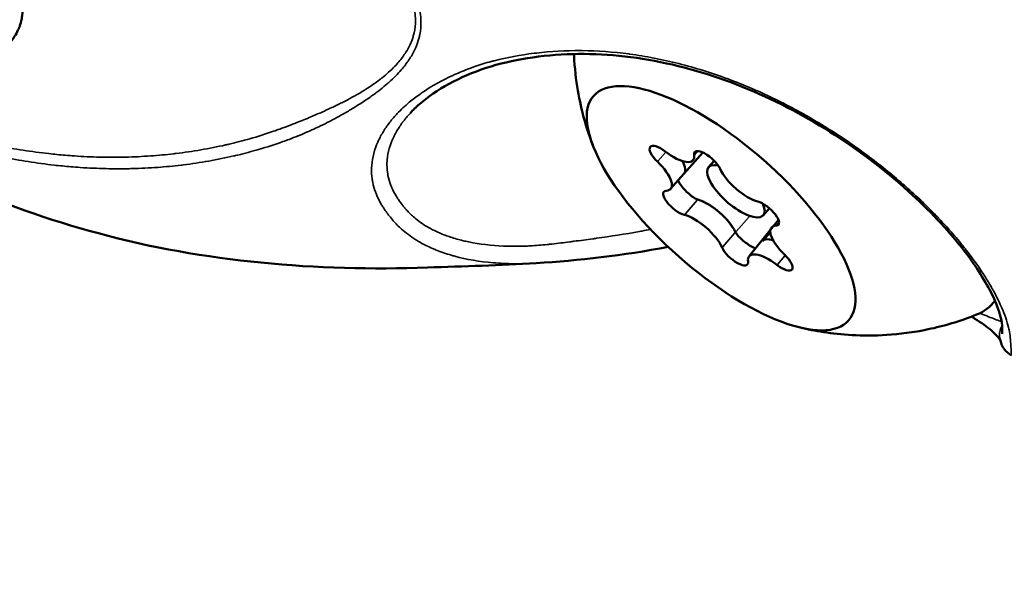
# Model space of a CAD drawing. Units: millimetres. Extents: x -39 to 14574, y 4 to 13917.
# Drawn here: x 5653 to 5693, y 4257 to 4280 of the extents above; entities that cross this region are included whole.
import ezdxf

# ---------------------------------------------------------------- set-up
doc = ezdxf.new("R2010")
doc.units = ezdxf.units.MM
doc.layers.add('MD_Visible', color=7, linetype='Continuous', lineweight=50)
doc.layers.add('MD_Visible Narrow', color=7, linetype='Continuous', lineweight=35)
doc.styles.get("Standard").update_dxf_attribs({"font": 'Square-721-BT.ttf'})
doc.dimstyles.new('asd', dxfattribs={"dimtxt": 300, "dimasz": 100, "dimexe": 1.25, "dimexo": 0.625, "dimgap": 80, "dimtad": 1, "dimdec": 0, "dimlfac": 0.1, "dimrnd": 5, "dimtxsty": 'Standard', "dimcen": 0, "dimse1": 1, "dimse2": 1, "dimclre": 6, "dimadec": 0, "dimazin": 0, "dimtfac": 1, "dimtdec": 0, "dimtix": 1, "dimtmove": 2, "dimatfit": 3, "dimfxl": 1, "dimarcsym": 0})

# ---------------------------------------------------------------- blocks, each defined once
blk = doc.blocks.new('*D14')
at = {"color": 0, "lineweight": -2, "transparency": 16777216}
blk.add_line((14474.101, 13486.674), (670.271, 13486.674), dxfattribs=at)
at = {"color": 0, "transparency": 16777216}
for points in [[(670.271, 13503.341), (670.271, 13470.007), (570.271, 13486.674)], [(14474.101, 13503.341), (14474.101, 13470.007), (14574.101, 13486.674)]]:
    blk.add_solid(points, dxfattribs=at)
at = {"layer": 'Defpoints', "color": 0, "transparency": 16777216}
for p in [(570.271, 13486.674), (14574.101, 7353.325), (570.271, 2518.203)]:
    blk.add_point(p, dxfattribs=at)
at = {"color": 0, "transparency": 16777216, "insert": (7572.186, 13720.502), "char_height": 300, "attachment_point": 5}
blk.add_mtext('1390', dxfattribs=at)
blk = doc.blocks.new('*D15')
at = {"color": 0, "lineweight": -2, "transparency": 16777216}
blk.add_line((391.162, 13206.435), (391.162, 103.749), dxfattribs=at)
at = {"color": 0, "transparency": 16777216}
for points in [[(374.495, 13206.435), (407.828, 13206.435), (391.162, 13306.435)], [(374.495, 103.749), (407.828, 103.749), (391.162, 3.749)]]:
    blk.add_solid(points, dxfattribs=at)
at = {"layer": 'Defpoints', "color": 0, "transparency": 16777216}
for p in [(8620.992, 13306.435), (391.162, 3.749), (2874.998, 3.749)]:
    blk.add_point(p, dxfattribs=at)
at = {"color": 0, "transparency": 16777216, "insert": (157.535, 6655.092), "char_height": 300, "attachment_point": 5, "rotation": 90}
blk.add_mtext('1330', dxfattribs=at)

msp = doc.modelspace()

# ---------------------------------------------------------------- linework, layer by layer
msp.add_lwpolyline([(8823.091, 1403.647, 2.645058), (2742.914, 6411.14, -0.334689), (1897.809, 4815.24, 0.291062), (570.271, 2727.929), (570.271, 2308.477, 0.597367), (4144.07, 384.62, -0.14001), (4929.972, 631.969), (6724.458, 679.907, 0.126486), (8033.981, 1147.229, -0.141038)], format="xyb", close=True)
at = {"layer": 'MD_Visible'}
for p, q in [((5679.488, 4272.96), (5680.813, 4274.467)), ((5681.054, 4273.852), (5681.289, 4274.12)), ((5683.307, 4271.871), (5683.564, 4272.163)), ((5682.728, 4270.189), (5683.932, 4271.694)), ((5683.278, 4270.815), (5683.599, 4271.18))]:
    msp.add_line(p, q, dxfattribs=at)
at = {"layer": 'MD_Visible', "extrusion": (0, 0, -1)}
msp.add_ellipse((5681.569, 4272.167), major_axis=(-5.256, 4.623), ratio=0.378267, dxfattribs=at)
for centre, major_axis, start_param, end_param in [((5679.176, 4274.235), (-0.526, 0.462), 4.823484, 7.697716), ((5681.01, 4274.02), (-0.526, 0.462), 5.870681, 8.744913), ((5679.064, 4274.443), (-0.975, 0.857), 2.346073, 3.141593), ((5679.735, 4272.382), (-0.526, 0.462), 3.776286, 6.650518), ((5681.197, 4271.608), (-0.975, 0.857), 0.8118, 2.284621), ((5683.404, 4271.951), (-0.526, 0.462), 0.634693, 3.508925), ((5684.253, 4269.957), (-0.975, 0.857), 0, 0.693815), ((5682.128, 4270.313), (-0.526, 0.462), 2.729089, 5.603321), ((5683.962, 4270.098), (-0.526, 0.462), 1.681891, 4.556123), ((5684.503, 4275.503), (-8.26, 7.264), 3.106021, 3.3308)]:
    msp.add_ellipse(centre, major_axis=major_axis, ratio=0.378267, start_param=start_param, end_param=end_param, dxfattribs=at)
at = {"layer": 'MD_Visible'}
for centre, major_axis, start_param, end_param in [((5679.435, 4275.002), (0.975, -0.857), 4.868655, 6.695689), ((5678.513, 4273.818), (0.975, -0.857), 5.915853, 7.742887), ((5679.064, 4274.443), (0.975, -0.857), 0, 0.79552), ((5682.18, 4272.862), (1.126, -0.991), 2.552434, 6.956801), ((5682.491, 4273.351), (0.975, -0.857), 3.821457, 5.648492), ((5681.197, 4271.608), (0.975, -0.857), 0.944484, 2.24228), ((5680.647, 4270.983), (0.975, -0.857), 0.679865, 2.506899), ((5684.625, 4270.516), (0.975, -0.857), 2.77426, 4.601294), ((5684.253, 4269.957), (0.975, -0.857), 2.447777, 3.141593), ((5683.703, 4269.332), (0.975, -0.857), 1.727062, 3.554097)]:
    msp.add_ellipse(centre, major_axis=major_axis, ratio=0.378267, start_param=start_param, end_param=end_param, dxfattribs=at)
for points, knots in [([(5673.943, 4269.903), (5672.463, 4269.813), (5670.966, 4269.776), (5664.927, 4269.557), (5660.241, 4269.956), (5653.858, 4271.686), (5651.857, 4272.387), (5647.835, 4274.138), (5645.791, 4275.229), (5642.758, 4277.26), (5641.695, 4278.059), (5640.126, 4279.329), (5639.567, 4279.802), (5638.693, 4280.56), (5638.286, 4280.919), (5637.779, 4281.383), (5637.677, 4281.477), (5637.576, 4281.571)], [0, 0, 0, 0, 0.460152, 0.460152, 1.852738, 1.852738, 2.509108, 2.509108, 3.218891, 3.218891, 3.611209, 3.611209, 3.829821, 3.829821, 4.00945, 4.00945, 4.054245, 4.054245, 4.054245, 4.054245]), ([(5652.66, 4281.084), (5652.711, 4280.913), (5652.746, 4280.741), (5652.763, 4280.571), (5652.778, 4280.413), (5652.777, 4280.257), (5652.759, 4280.104), (5652.758, 4280.098), (5652.757, 4280.092), (5652.756, 4280.087), (5652.747, 4280.015), (5652.735, 4279.945), (5652.718, 4279.876), (5652.715, 4279.864), (5652.713, 4279.852), (5652.71, 4279.841), (5652.697, 4279.793), (5652.683, 4279.745), (5652.667, 4279.698), (5652.661, 4279.68), (5652.654, 4279.661), (5652.648, 4279.643), (5652.644, 4279.633), (5652.64, 4279.624), (5652.637, 4279.615), (5652.635, 4279.611), (5652.634, 4279.607), (5652.633, 4279.604), (5652.627, 4279.59), (5652.622, 4279.577), (5652.616, 4279.564), (5652.58, 4279.479), (5652.536, 4279.391), (5652.482, 4279.301), (5652.479, 4279.296), (5652.476, 4279.292), (5652.474, 4279.287), (5652.465, 4279.273), (5652.456, 4279.259), (5652.447, 4279.245), (5652.373, 4279.13), (5652.28, 4279.013), (5652.167, 4278.896), (5652.126, 4278.854), (5652.082, 4278.811), (5652.035, 4278.77), (5652.031, 4278.766), (5652.026, 4278.762), (5652.022, 4278.758), (5651.977, 4278.718), (5651.93, 4278.679), (5651.88, 4278.64), (5651.86, 4278.625), (5651.841, 4278.61), (5651.82, 4278.595), (5651.797, 4278.578), (5651.773, 4278.561), (5651.748, 4278.544), (5651.641, 4278.47), (5651.53, 4278.403), (5651.416, 4278.342), (5651.269, 4278.263), (5651.118, 4278.194), (5650.965, 4278.134), (5650.89, 4278.104), (5650.814, 4278.077), (5650.738, 4278.051), (5650.65, 4278.021), (5650.562, 4277.994), (5650.474, 4277.969), (5650.465, 4277.967), (5650.456, 4277.964), (5650.448, 4277.962), (5650.36, 4277.937), (5650.272, 4277.915), (5650.184, 4277.895), (5650.17, 4277.892), (5650.157, 4277.889), (5650.143, 4277.886), (5650.078, 4277.871), (5650.014, 4277.858), (5649.95, 4277.846), (5649.763, 4277.81), (5649.579, 4277.783), (5649.401, 4277.763), (5649.386, 4277.762), (5649.371, 4277.76), (5649.356, 4277.758), (5649.259, 4277.748), (5649.163, 4277.739), (5649.069, 4277.732), (5649.041, 4277.73), (5649.014, 4277.729), (5648.987, 4277.727), (5648.933, 4277.724), (5648.881, 4277.721), (5648.829, 4277.718), (5648.822, 4277.718), (5648.816, 4277.718), (5648.809, 4277.718), (5648.791, 4277.717), (5648.773, 4277.716), (5648.755, 4277.715), (5648.744, 4277.715), (5648.733, 4277.715), (5648.722, 4277.714), (5648.708, 4277.714), (5648.694, 4277.713), (5648.68, 4277.713), (5648.672, 4277.713), (5648.665, 4277.712), (5648.658, 4277.712), (5648.653, 4277.712), (5648.648, 4277.712), (5648.642, 4277.712), (5648.635, 4277.712), (5648.634, 4277.712), (5648.631, 4277.712), (5648.557, 4277.71), (5648.437, 4277.707), (5648.268, 4277.71), (5648.259, 4277.71), (5648.249, 4277.71), (5648.239, 4277.71), (5648.091, 4277.712), (5647.908, 4277.718), (5647.688, 4277.733), (5647.67, 4277.734), (5647.652, 4277.735), (5647.634, 4277.736), (5647.452, 4277.749), (5647.246, 4277.768), (5647.016, 4277.797), (5646.918, 4277.809), (5646.815, 4277.822), (5646.708, 4277.838), (5646.605, 4277.853), (5646.499, 4277.87), (5646.388, 4277.889), (5646.294, 4277.905), (5646.198, 4277.922), (5646.098, 4277.941)], [0, 0, 0, 0, 0.0210018, 0.0210018, 0.0210018, 0.0405377, 0.0405377, 0.0405377, 0.0412689, 0.0412689, 0.0412689, 0.0503791, 0.0503791, 0.0503791, 0.0518937, 0.0518937, 0.0518937, 0.0582338, 0.0582338, 0.0582338, 0.0607238, 0.0607238, 0.0607238, 0.0620117, 0.0620117, 0.0620117, 0.0624659, 0.0624659, 0.0624659, 0.0650201, 0.0650201, 0.0650201, 0.0809142, 0.0809142, 0.0809142, 0.0817044, 0.0817044, 0.0817044, 0.0841627, 0.0841627, 0.0841627, 0.1042941, 0.1042941, 0.1042941, 0.1116054, 0.1116054, 0.1116054, 0.1123046, 0.1123046, 0.1123046, 0.1192159, 0.1192159, 0.1192159, 0.1218976, 0.1218976, 0.1218976, 0.125, 0.125, 0.125, 0.1385352, 0.1385352, 0.1385352, 0.1560939, 0.1560939, 0.1560939, 0.1647382, 0.1647382, 0.1647382, 0.1748222, 0.1748222, 0.1748222, 0.1758083, 0.1758083, 0.1758083, 0.1859054, 0.1859054, 0.1859054, 0.1875, 0.1875, 0.1875, 0.1949737, 0.1949737, 0.1949737, 0.2169376, 0.2169376, 0.2169376, 0.21875, 0.21875, 0.21875, 0.2308413, 0.2308413, 0.2308413, 0.234375, 0.234375, 0.234375, 0.2413189, 0.2413189, 0.2413189, 0.2421875, 0.2421875, 0.2421875, 0.2446425, 0.2446425, 0.2446425, 0.2460937, 0.2460937, 0.2460937, 0.2480469, 0.2480469, 0.2480469, 0.2490234, 0.2490234, 0.2490234, 0.2497559, 0.2497559, 0.2497559, 0.2507359, 0.2507359, 0.2507359, 0.2794661, 0.2794661, 0.2794661, 0.2811174, 0.2811174, 0.2811174, 0.3054598, 0.3054598, 0.3054598, 0.3074517, 0.3074517, 0.3074517, 0.3270371, 0.3270371, 0.3270371, 0.3353752, 0.3353752, 0.3353752, 0.3433499, 0.3433499, 0.3433499, 0.3500625, 0.3500625, 0.3500625, 0.3500625]), ([(5693.15, 4266.995), (5693.15, 4266.995), (5693.15, 4266.995), (5693.151, 4267.008), (5693.155, 4267.05), (5693.16, 4267.231), (5693.153, 4267.402), (5693.063, 4267.837), (5692.957, 4268.143), (5692.551, 4269.01), (5692.184, 4269.62), (5691.151, 4270.997), (5690.44, 4271.792), (5688.758, 4273.372), (5687.761, 4274.175), (5685.588, 4275.643), (5684.382, 4276.324), (5681.901, 4277.425), (5680.595, 4277.857), (5678.006, 4278.424), (5676.691, 4278.551), (5674.168, 4278.485), (5672.944, 4278.291), (5670.789, 4277.589), (5669.82, 4277.053), (5668.996, 4276.333), (5668.866, 4276.205), (5668.748, 4276.076)], [0.110014, 0.110014, 0.110014, 0.110014, 0.121681, 0.121681, 0.214099, 0.214099, 0.414674, 0.414674, 0.653112, 0.653112, 0.999608, 0.999608, 1.391062, 1.391062, 1.791484, 1.791484, 2.197594, 2.197594, 2.606755, 2.606755, 3.028924, 3.028924, 3.474647, 3.474647, 3.936008, 3.936008, 4.032012, 4.032012, 4.032012, 4.032012]), ([(5676.276, 4274.772), (5676.168, 4275.056), (5676.062, 4275.366), (5675.863, 4276.056), (5675.77, 4276.436), (5675.614, 4277.284), (5675.55, 4277.752), (5675.512, 4278.354), (5675.507, 4278.437), (5675.504, 4278.52)], [3.5910107, 3.5910107, 3.5910107, 3.5910107, 3.6772423, 3.6772423, 3.7634739, 3.7634739, 3.8497056, 3.8497056, 3.8630901, 3.8630901, 3.8630901, 3.8630901]), ([(5680.61, 4272.524), (5680.604, 4272.526), (5680.598, 4272.528), (5680.535, 4272.551), (5680.471, 4272.586), (5680.337, 4272.679), (5680.267, 4272.736), (5680.131, 4272.862), (5680.067, 4272.929), (5679.951, 4273.064), (5679.901, 4273.13), (5679.833, 4273.233), (5679.811, 4273.272), (5679.794, 4273.308)], [0.1197817, 0.1197817, 0.1197817, 0.1197817, 0.1226336, 0.1226336, 0.1502289, 0.1502289, 0.1784121, 0.1784121, 0.2061516, 0.2061516, 0.233544, 0.233544, 0.2520538, 0.2520538, 0.2520538, 0.2520538]), ([(5680.845, 4272.431), (5680.815, 4272.444), (5680.787, 4272.456), (5680.759, 4272.468), (5680.706, 4272.49), (5680.656, 4272.509), (5680.61, 4272.524)], [0.31487244, 0.31487244, 0.31487244, 0.31487244, 0.32662727, 0.32662727, 0.32662727, 0.34931098, 0.34931098, 0.34931098, 0.34931098]), ([(5682.165, 4271.18), (5682.164, 4271.182), (5682.163, 4271.184), (5682.126, 4271.252), (5682.083, 4271.326), (5682.031, 4271.405)], [-0.11898975, -0.11898975, -0.11898975, -0.11898975, -0.11802131, -0.11802131, -0.08450734, -0.08450734, -0.08450734, -0.08450734]), ([(5683.004, 4270.504), (5682.988, 4270.51), (5682.971, 4270.517), (5682.89, 4270.552), (5682.819, 4270.59), (5682.673, 4270.68), (5682.6, 4270.731), (5682.459, 4270.841), (5682.393, 4270.9), (5682.276, 4271.019), (5682.227, 4271.078), (5682.181, 4271.15), (5682.173, 4271.165), (5682.165, 4271.18)], [0.1986105, 0.1986105, 0.1986105, 0.1986105, 0.2061516, 0.2061516, 0.233544, 0.233544, 0.2604122, 0.2604122, 0.2873317, 0.2873317, 0.3146326, 0.3146326, 0.3221028, 0.3221028, 0.3221028, 0.3221028]), ([(5692.099, 4267.781), (5691.4, 4267.501), (5690.731, 4267.309), (5689.491, 4267.048), (5688.92, 4266.978), (5687.877, 4266.911), (5687.405, 4266.914), (5686.544, 4266.961), (5686.156, 4267.005), (5685.446, 4267.114), (5685.125, 4267.179), (5684.829, 4267.249)], [1.2589903, 1.2589903, 1.2589903, 1.2589903, 1.3452219, 1.3452219, 1.4314536, 1.4314536, 1.5176852, 1.5176852, 1.6039168, 1.6039168, 1.6901485, 1.6901485, 1.6901485, 1.6901485]), ([(5693.076, 4266.736), (5693.061, 4266.76), (5693.029, 4266.803), (5692.965, 4266.876), (5692.944, 4266.899), (5692.913, 4266.932), (5692.904, 4266.941), (5692.88, 4266.965), (5692.866, 4266.979), (5692.805, 4267.039), (5692.753, 4267.086), (5692.521, 4267.284), (5692.293, 4267.451), (5691.985, 4267.643), (5691.938, 4267.671), (5691.891, 4267.7)], [0.0829706, 0.0829706, 0.0829706, 0.0829706, 0.1477569, 0.1477569, 0.1743284, 0.1743284, 0.1842881, 0.1842881, 0.1992286, 0.1992286, 0.2440951, 0.2440951, 0.3795779, 0.3795779, 0.4028974, 0.4028974, 0.4028974, 0.4028974]), ([(5693.541, 4266.115), (5693.465, 4266.15), (5693.397, 4266.197), (5693.292, 4266.293), (5693.252, 4266.342), (5693.195, 4266.426), (5693.175, 4266.463), (5693.139, 4266.539), (5693.125, 4266.574), (5693.09, 4266.676), (5693.077, 4266.732), (5693.063, 4266.792)], [0.0000073, 0.0000073, 0.0000073, 0.0000073, 0.0279042, 0.0279042, 0.054304, 0.054304, 0.0803629, 0.0803629, 0.1177334, 0.1177334, 0.1996569, 0.1996569, 0.1996569, 0.1996569])]:
    msp.add_open_spline(points, degree=3, knots=knots, dxfattribs=at)
for points in [[(5680.61, 4272.523), (5680.656, 4272.508), (5680.707, 4272.489), (5680.762, 4272.466)], [(5682.081, 4271.326), (5682.113, 4271.274), (5682.14, 4271.225), (5682.164, 4271.179)], [(5679.387, 4270.572), (5677.528, 4270.219), (5675.695, 4270.009), (5673.944, 4269.903)], [(5692.857, 4268.352), (5692.827, 4268.313), (5692.796, 4268.276), (5692.763, 4268.239)]]:
    msp.add_open_spline(points, degree=3, dxfattribs=at)
at = {"layer": 'MD_Visible Narrow'}
for p, q in [((5678.961, 4274.109), (5679.274, 4274.465)), ((5680.466, 4274.372), (5680.592, 4274.515)), ((5680.082, 4271.923), (5680.582, 4272.492)), ((5682.194, 4271.213), (5682.721, 4271.813)), ((5683.838, 4271.456), (5683.951, 4271.584)), ((5681.637, 4270.579), (5682.137, 4271.148)), ((5683.889, 4269.849), (5684.2, 4270.203))]:
    msp.add_line(p, q, dxfattribs=at)
at = {"layer": 'MD_Visible Narrow', "extrusion": (0, 0, -1)}
for centre, major_axis, ratio, start_param, end_param in [((5693.795, 4266.959), (-0.731, -0.166), 0.984914, 0.037004, 0.718601), ((5687.624, 4278.92), (-1.399, -11.918), 0.811925, 0.004612, 0.087637), ((5693.795, 4266.959), (-0.731, -0.166), 0.984914, 6.282252, 6.282323)]:
    msp.add_ellipse(centre, major_axis=major_axis, ratio=ratio, start_param=start_param, end_param=end_param, dxfattribs=at)
at = {"layer": 'MD_Visible Narrow'}
for points, knots in [([(5637.085, 4282.27), (5637.087, 4282.268), (5637.089, 4282.266), (5637.136, 4282.222), (5637.181, 4282.179), (5637.463, 4281.918), (5637.702, 4281.704), (5638.166, 4281.303), (5638.392, 4281.115), (5638.691, 4280.871), (5638.764, 4280.813), (5639.139, 4280.514), (5639.444, 4280.28), (5639.862, 4279.972), (5639.972, 4279.892), (5640.28, 4279.671), (5640.478, 4279.533), (5640.987, 4279.188), (5641.299, 4278.985), (5641.932, 4278.59), (5642.253, 4278.398), (5642.899, 4278.027), (5643.224, 4277.849), (5643.576, 4277.663), (5643.601, 4277.649), (5643.93, 4277.477), (5644.235, 4277.324), (5644.874, 4277.014), (5645.209, 4276.859), (5645.602, 4276.685), (5645.658, 4276.661), (5645.996, 4276.514), (5646.277, 4276.396), (5646.807, 4276.184), (5647.054, 4276.088), (5647.397, 4275.961), (5647.491, 4275.927), (5647.678, 4275.86), (5647.771, 4275.827), (5648.114, 4275.707), (5648.365, 4275.623), (5648.962, 4275.433), (5649.308, 4275.33), (5649.79, 4275.196), (5649.924, 4275.16), (5650.273, 4275.069), (5650.486, 4275.016), (5651.05, 4274.882), (5651.399, 4274.807), (5651.928, 4274.703), (5652.107, 4274.67), (5652.457, 4274.609), (5652.63, 4274.581), (5653.153, 4274.501), (5653.504, 4274.454), (5654.08, 4274.39), (5654.304, 4274.368), (5654.658, 4274.339), (5654.787, 4274.329), (5655.264, 4274.296), (5655.612, 4274.281), (5656.113, 4274.269), (5656.266, 4274.267), (5656.537, 4274.266), (5656.655, 4274.267), (5656.854, 4274.269), (5656.933, 4274.27), (5657.362, 4274.28), (5657.711, 4274.297), (5658.375, 4274.344), (5658.691, 4274.373), (5659.036, 4274.413), (5659.066, 4274.416), (5659.442, 4274.462), (5659.785, 4274.512), (5660.467, 4274.629), (5660.805, 4274.696), (5661.164, 4274.777), (5661.187, 4274.783), (5661.238, 4274.794), (5661.267, 4274.801), (5661.58, 4274.875), (5661.861, 4274.948), (5662.471, 4275.121), (5662.797, 4275.224), (5663.204, 4275.366), (5663.289, 4275.396), (5663.614, 4275.513), (5663.85, 4275.602), (5664.277, 4275.772), (5664.469, 4275.85), (5664.784, 4275.982), (5664.909, 4276.036), (5665.197, 4276.162), (5665.36, 4276.237), (5665.662, 4276.378), (5665.802, 4276.446), (5666.23, 4276.66), (5666.508, 4276.812), (5666.818, 4277), (5666.865, 4277.029), (5667.119, 4277.189), (5667.317, 4277.325), (5667.532, 4277.49), (5667.562, 4277.513), (5667.78, 4277.686), (5667.954, 4277.842), (5668.173, 4278.069), (5668.232, 4278.134), (5668.395, 4278.328), (5668.492, 4278.459), (5668.705, 4278.798), (5668.805, 4279.01), (5668.887, 4279.285), (5668.901, 4279.337), (5668.952, 4279.561), (5668.972, 4279.738), (5668.968, 4280.146), (5668.932, 4280.38), (5668.863, 4280.614)], [1.228052, 1.228052, 1.228052, 1.228052, 1.228756, 1.228756, 1.244211, 1.244211, 1.324668, 1.324668, 1.399255, 1.399255, 1.423039, 1.423039, 1.521933, 1.521933, 1.557114, 1.557114, 1.619773, 1.619773, 1.716592, 1.716592, 1.814658, 1.814658, 1.912721, 1.912721, 1.920355, 1.920355, 2.01127, 2.01127, 2.110216, 2.110216, 2.126909, 2.126909, 2.20942, 2.20942, 2.281341, 2.281341, 2.308559, 2.308559, 2.335455, 2.335455, 2.407633, 2.407633, 2.506754, 2.506754, 2.545158, 2.545158, 2.606005, 2.606005, 2.70538, 2.70538, 2.756102, 2.756102, 2.804856, 2.804856, 2.904243, 2.904243, 2.967819, 2.967819, 3.004332, 3.004332, 3.102649, 3.102649, 3.145738, 3.145738, 3.179103, 3.179103, 3.201668, 3.201668, 3.300203, 3.300203, 3.39007, 3.39007, 3.398768, 3.398768, 3.497469, 3.497469, 3.596382, 3.596382, 3.603152, 3.603152, 3.61158, 3.61158, 3.695557, 3.695557, 3.794948, 3.794948, 3.82133, 3.82133, 3.896274, 3.896274, 3.958875, 3.958875, 4.000651, 4.000651, 4.056964, 4.056964, 4.10708, 4.10708, 4.213636, 4.213636, 4.232979, 4.232979, 4.319518, 4.319518, 4.333818, 4.333818, 4.423986, 4.423986, 4.459314, 4.459314, 4.527321, 4.527321, 4.630371, 4.630371, 4.654478, 4.654478, 4.732262, 4.732262, 4.830656, 4.830656, 4.830656, 4.830656]), ([(5669.084, 4280.588), (5669.155, 4280.346), (5669.193, 4280.105), (5669.202, 4279.683), (5669.185, 4279.5), (5669.138, 4279.267), (5669.125, 4279.212), (5669.048, 4278.927), (5668.954, 4278.706), (5668.752, 4278.349), (5668.659, 4278.211), (5668.503, 4278.006), (5668.446, 4277.937), (5668.237, 4277.696), (5668.069, 4277.528), (5667.861, 4277.341), (5667.832, 4277.315), (5667.626, 4277.136), (5667.437, 4276.988), (5667.193, 4276.81), (5667.148, 4276.778), (5666.851, 4276.569), (5666.584, 4276.397), (5666.172, 4276.152), (5666.038, 4276.074), (5665.747, 4275.911), (5665.589, 4275.826), (5665.306, 4275.68), (5665.184, 4275.619), (5664.872, 4275.468), (5664.681, 4275.381), (5664.251, 4275.194), (5664.012, 4275.097), (5663.68, 4274.972), (5663.593, 4274.941), (5663.177, 4274.793), (5662.844, 4274.686), (5662.222, 4274.505), (5661.935, 4274.429), (5661.616, 4274.352), (5661.587, 4274.345), (5661.535, 4274.333), (5661.511, 4274.327), (5661.146, 4274.242), (5660.801, 4274.172), (5660.106, 4274.049), (5659.757, 4273.996), (5659.375, 4273.949), (5659.344, 4273.945), (5658.993, 4273.904), (5658.671, 4273.873), (5657.996, 4273.824), (5657.642, 4273.807), (5657.206, 4273.796), (5657.124, 4273.795), (5656.923, 4273.792), (5656.803, 4273.791), (5656.528, 4273.792), (5656.372, 4273.794), (5655.863, 4273.806), (5655.509, 4273.822), (5655.025, 4273.854), (5654.894, 4273.864), (5654.535, 4273.894), (5654.307, 4273.917), (5653.723, 4273.982), (5653.367, 4274.03), (5652.836, 4274.112), (5652.662, 4274.141), (5652.306, 4274.203), (5652.125, 4274.237), (5651.589, 4274.343), (5651.234, 4274.42), (5650.663, 4274.557), (5650.447, 4274.611), (5650.094, 4274.705), (5649.958, 4274.742), (5649.47, 4274.879), (5649.119, 4274.985), (5648.515, 4275.179), (5648.261, 4275.265), (5647.914, 4275.387), (5647.819, 4275.421), (5647.63, 4275.49), (5647.535, 4275.525), (5647.189, 4275.655), (5646.938, 4275.753), (5646.403, 4275.97), (5646.118, 4276.091), (5645.777, 4276.241), (5645.719, 4276.267), (5645.322, 4276.445), (5644.983, 4276.604), (5644.337, 4276.923), (5644.029, 4277.081), (5643.697, 4277.259), (5643.671, 4277.272), (5643.315, 4277.464), (5642.987, 4277.649), (5642.337, 4278.03), (5642.015, 4278.227), (5641.694, 4278.431), (5641.692, 4278.432), (5641.374, 4278.635), (5641.06, 4278.844), (5640.549, 4279.197), (5640.349, 4279.338), (5640.04, 4279.561), (5639.93, 4279.642), (5639.509, 4279.954), (5639.2, 4280.19), (5638.821, 4280.495), (5638.748, 4280.554), (5638.446, 4280.802), (5638.218, 4280.995), (5637.852, 4281.318), (5637.714, 4281.443), (5637.576, 4281.571)], [-4.830656, -4.830656, -4.830656, -4.830656, -4.732262, -4.732262, -4.654478, -4.654478, -4.630371, -4.630371, -4.527321, -4.527321, -4.459314, -4.459314, -4.423986, -4.423986, -4.333818, -4.333818, -4.319518, -4.319518, -4.232979, -4.232979, -4.213636, -4.213636, -4.10708, -4.10708, -4.056964, -4.056964, -4.000651, -4.000651, -3.958875, -3.958875, -3.896274, -3.896274, -3.82133, -3.82133, -3.794948, -3.794948, -3.695557, -3.695557, -3.61158, -3.61158, -3.603152, -3.603152, -3.596382, -3.596382, -3.497469, -3.497469, -3.398768, -3.398768, -3.39007, -3.39007, -3.300203, -3.300203, -3.201668, -3.201668, -3.179103, -3.179103, -3.145738, -3.145738, -3.102649, -3.102649, -3.004332, -3.004332, -2.967819, -2.967819, -2.904243, -2.904243, -2.804856, -2.804856, -2.756102, -2.756102, -2.70538, -2.70538, -2.606005, -2.606005, -2.545158, -2.545158, -2.506754, -2.506754, -2.407633, -2.407633, -2.335455, -2.335455, -2.308559, -2.308559, -2.281341, -2.281341, -2.20942, -2.20942, -2.126909, -2.126909, -2.110216, -2.110216, -2.01127, -2.01127, -1.920355, -1.920355, -1.912721, -1.912721, -1.814658, -1.814658, -1.717048, -1.717048, -1.716592, -1.716592, -1.619773, -1.619773, -1.557114, -1.557114, -1.521933, -1.521933, -1.423039, -1.423039, -1.399255, -1.399255, -1.324668, -1.324668, -1.278659, -1.278659, -1.278659, -1.278659]), ([(5673.943, 4269.903), (5673.693, 4269.888), (5673.444, 4269.879), (5673.171, 4269.877), (5673.145, 4269.877), (5672.838, 4269.878), (5672.559, 4269.889), (5672.25, 4269.913), (5672.215, 4269.915), (5671.618, 4269.967), (5671.087, 4270.056), (5670.542, 4270.203), (5670.494, 4270.216), (5670.233, 4270.292), (5670.026, 4270.363), (5669.774, 4270.464), (5669.723, 4270.485), (5669.484, 4270.589), (5669.303, 4270.679), (5669.082, 4270.806), (5669.031, 4270.837), (5668.77, 4271.001), (5668.576, 4271.147), (5668.276, 4271.415), (5668.16, 4271.532), (5668.012, 4271.699), (5667.973, 4271.746), (5667.836, 4271.915), (5667.744, 4272.041), (5667.632, 4272.215), (5667.602, 4272.262), (5667.499, 4272.438), (5667.434, 4272.566), (5667.359, 4272.743), (5667.34, 4272.79), (5667.274, 4272.969), (5667.237, 4273.101), (5667.2, 4273.284), (5667.192, 4273.333), (5667.166, 4273.517), (5667.158, 4273.655), (5667.162, 4273.841), (5667.165, 4273.89), (5667.195, 4274.261), (5667.279, 4274.581), (5667.44, 4274.941), (5667.462, 4274.988), (5667.551, 4275.168), (5667.628, 4275.301), (5667.743, 4275.476), (5667.773, 4275.52), (5667.897, 4275.693), (5667.999, 4275.82), (5668.144, 4275.984), (5668.18, 4276.024), (5668.37, 4276.226), (5668.537, 4276.382), (5668.857, 4276.649), (5669.006, 4276.763), (5669.207, 4276.904), (5669.252, 4276.935), (5669.67, 4277.215), (5670.078, 4277.439), (5670.563, 4277.662), (5670.61, 4277.683), (5670.86, 4277.793), (5671.067, 4277.877), (5671.324, 4277.971), (5671.369, 4277.987), (5671.636, 4278.08), (5671.864, 4278.15), (5672.138, 4278.224), (5672.179, 4278.235), (5672.744, 4278.38), (5673.29, 4278.481), (5673.894, 4278.554), (5673.929, 4278.558), (5674.546, 4278.629), (5675.157, 4278.663), (5675.799, 4278.66), (5675.824, 4278.66), (5676.48, 4278.654), (5677.121, 4278.608), (5677.783, 4278.52), (5677.795, 4278.519), (5678.133, 4278.473), (5678.464, 4278.419), (5678.801, 4278.353), (5678.805, 4278.353), (5679.146, 4278.286), (5679.488, 4278.209), (5680.504, 4277.952), (5681.175, 4277.742), (5681.856, 4277.491), (5681.872, 4277.485), (5682.205, 4277.361), (5682.521, 4277.235), (5682.857, 4277.091), (5682.879, 4277.082), (5683.209, 4276.939), (5683.517, 4276.797), (5683.849, 4276.635), (5683.876, 4276.621), (5684.528, 4276.3), (5685.129, 4275.968), (5685.746, 4275.593), (5685.781, 4275.571), (5686.387, 4275.198), (5686.937, 4274.827), (5687.511, 4274.406), (5687.551, 4274.376), (5688.113, 4273.959), (5688.602, 4273.564), (5689.102, 4273.128), (5689.143, 4273.092), (5689.632, 4272.659), (5690.05, 4272.259), (5690.481, 4271.813), (5690.52, 4271.771), (5690.73, 4271.55), (5690.892, 4271.372), (5691.238, 4270.979), (5691.417, 4270.765), (5691.621, 4270.51), (5691.655, 4270.467), (5691.984, 4270.045), (5692.243, 4269.678), (5692.495, 4269.277), (5692.523, 4269.233), (5692.643, 4269.036), (5692.73, 4268.886), (5692.91, 4268.553), (5693, 4268.373), (5693.096, 4268.161), (5693.114, 4268.122), (5693.26, 4267.783), (5693.356, 4267.507), (5693.424, 4267.218), (5693.432, 4267.184), (5693.461, 4267.043), (5693.476, 4266.939), (5693.502, 4266.713), (5693.508, 4266.596), (5693.515, 4266.477), (5693.516, 4266.458), (5693.521, 4266.363), (5693.525, 4266.299), (5693.529, 4266.241), (5693.529, 4266.232), (5693.533, 4266.177), (5693.535, 4266.144), (5693.538, 4266.126), (5693.538, 4266.125), (5693.539, 4266.118), (5693.54, 4266.116), (5693.541, 4266.115)], [0.00901477, 0.00901477, 0.00901477, 0.00901477, 0.00989416, 0.00989416, 0.00998727, 0.00998727, 0.01099352, 0.01099352, 0.01112262, 0.01112262, 0.01319222, 0.01319222, 0.01339019, 0.01339019, 0.01429157, 0.01429157, 0.01452428, 0.01452428, 0.01539092, 0.01539092, 0.01565707, 0.01565707, 0.01678348, 0.01678348, 0.01758963, 0.01758963, 0.01789367, 0.01789367, 0.01868898, 0.01868898, 0.01898738, 0.01898738, 0.01978833, 0.01978833, 0.02008182, 0.02008182, 0.02088768, 0.02088768, 0.02118066, 0.02118066, 0.02198703, 0.02198703, 0.02227967, 0.02227967, 0.02418574, 0.02418574, 0.02446948, 0.02446948, 0.02528509, 0.02528509, 0.02556164, 0.02556164, 0.02638444, 0.02638444, 0.02665157, 0.02665157, 0.02773971, 0.02773971, 0.02858314, 0.02858314, 0.02882541, 0.02882541, 0.03078185, 0.03078185, 0.03099368, 0.03099368, 0.0318812, 0.0318812, 0.03206853, 0.03206853, 0.03298055, 0.03298055, 0.03314286, 0.03314286, 0.03517925, 0.03517925, 0.03530323, 0.03530323, 0.03737796, 0.03737796, 0.03746169, 0.03746169, 0.03957666, 0.03957666, 0.03961284, 0.03961284, 0.04067601, 0.04067601, 0.04068896, 0.04068896, 0.04176653, 0.04176653, 0.04392378, 0.04392378, 0.04397407, 0.04397407, 0.04500284, 0.04500284, 0.04507342, 0.04507342, 0.04608235, 0.04608235, 0.04617277, 0.04617277, 0.04824545, 0.04824545, 0.04837147, 0.04837147, 0.05041391, 0.05041391, 0.05057018, 0.05057018, 0.05258631, 0.05258631, 0.05276888, 0.05276888, 0.05476237, 0.05476237, 0.05496758, 0.05496758, 0.05585061, 0.05585061, 0.0569414, 0.0569414, 0.05716629, 0.05716629, 0.0591243, 0.0591243, 0.05936499, 0.05936499, 0.06021696, 0.06021696, 0.0613136, 0.0613136, 0.06156369, 0.06156369, 0.06350547, 0.06350547, 0.0637624, 0.0637624, 0.06460783, 0.06460783, 0.0657378, 0.0657378, 0.0659611, 0.0659611, 0.06689404, 0.06689404, 0.06706045, 0.06706045, 0.06805512, 0.06805512, 0.0681598, 0.0681598, 0.06853876, 0.06853876, 0.06853876, 0.06853876]), ([(5668.748, 4276.076), (5668.637, 4275.955), (5668.535, 4275.832), (5668.415, 4275.669), (5668.388, 4275.632), (5668.274, 4275.466), (5668.193, 4275.334), (5668.104, 4275.163), (5668.084, 4275.124), (5667.923, 4274.782), (5667.834, 4274.475), (5667.802, 4274.124), (5667.799, 4274.082), (5667.793, 4273.907), (5667.799, 4273.775), (5667.823, 4273.602), (5667.83, 4273.558), (5667.863, 4273.388), (5667.9, 4273.263), (5667.962, 4273.096), (5667.98, 4273.053), (5668.052, 4272.889), (5668.115, 4272.769), (5668.215, 4272.606), (5668.243, 4272.563), (5668.327, 4272.438), (5668.386, 4272.358), (5668.477, 4272.243), (5668.506, 4272.208), (5668.573, 4272.13), (5668.611, 4272.088), (5668.752, 4271.937), (5668.864, 4271.832), (5669.151, 4271.596), (5669.336, 4271.469), (5669.599, 4271.322), (5669.661, 4271.289), (5669.876, 4271.182), (5670.035, 4271.113), (5670.27, 4271.025), (5670.341, 4271.001), (5670.584, 4270.921), (5670.76, 4270.871), (5671.015, 4270.811), (5671.09, 4270.794), (5671.618, 4270.687), (5672.097, 4270.631), (5672.671, 4270.606), (5672.747, 4270.603), (5673.042, 4270.596), (5673.265, 4270.597), (5673.559, 4270.608), (5673.63, 4270.611), (5673.933, 4270.627), (5674.167, 4270.646), (5674.467, 4270.677), (5674.531, 4270.684), (5674.84, 4270.718), (5675.086, 4270.749), (5675.39, 4270.788), (5675.448, 4270.796), (5675.762, 4270.837), (5676.02, 4270.871), (5676.331, 4270.913), (5676.38, 4270.92), (5677.018, 4271.008), (5677.613, 4271.099), (5678.242, 4271.214), (5678.275, 4271.22), (5678.425, 4271.248), (5678.542, 4271.271), (5678.659, 4271.294)], [0.0417467, 0.0417467, 0.0417467, 0.0417467, 0.04254409, 0.04254409, 0.04277367, 0.04277367, 0.04358045, 0.04358045, 0.04381693, 0.04381693, 0.04565031, 0.04565031, 0.04590345, 0.04590345, 0.04668409, 0.04668409, 0.04694671, 0.04694671, 0.04771816, 0.04771816, 0.04798997, 0.04798997, 0.04875324, 0.04875324, 0.04903323, 0.04903323, 0.04955486, 0.04955486, 0.04978878, 0.04978878, 0.05007649, 0.05007649, 0.05082288, 0.05082288, 0.05185681, 0.05185681, 0.05216301, 0.05216301, 0.05289691, 0.05289691, 0.05320627, 0.05320627, 0.053948, 0.053948, 0.05424953, 0.05424953, 0.05606478, 0.05606478, 0.05633605, 0.05633605, 0.0571298, 0.0571298, 0.05737931, 0.05737931, 0.05819886, 0.05819886, 0.05842257, 0.05842257, 0.05927041, 0.05927041, 0.05946583, 0.05946583, 0.06034275, 0.06034275, 0.06050909, 0.06050909, 0.06248642, 0.06248642, 0.06259561, 0.06259561, 0.06298377, 0.06298377, 0.06298377, 0.06298377]), ([(5693.131, 4267.497), (5693.069, 4267.515), (5692.997, 4267.54), (5692.761, 4267.629), (5692.576, 4267.704), (5692.318, 4267.805), (5692.274, 4267.821), (5692.23, 4267.838)], [0.000569922, 0.000569922, 0.000569922, 0.000569922, 0.00128035, 0.00128035, 0.002560701, 0.002560701, 0.002812054, 0.002812054, 0.002812054, 0.002812054])]:
    msp.add_open_spline(points, degree=3, knots=knots, dxfattribs=at)
msp.add_open_spline([(5673.944, 4269.903), (5673.944, 4269.903), (5673.943, 4269.903), (5673.943, 4269.903)], degree=3, dxfattribs=at)

# ---------------------------------------------------------------- dimensions: what is measured, and where the dimension line sits
dim = msp.add_linear_dim(base=(570.271, 13486.674), p1=(14574.101, 7353.325), p2=(570.271, 2518.203), text='1390', dimstyle='asd')
dim.commit()
dim.dimension.update_dxf_attribs({"geometry": '*D14', "text_midpoint": (7572.186, 13720.502)})
dim = msp.add_linear_dim(base=(391.162, 3.749), p1=(8620.992, 13306.435), p2=(2874.998, 3.749), angle=90, dimstyle='asd')
dim.commit()
dim.dimension.update_dxf_attribs({"geometry": '*D15', "text_midpoint": (157.535, 6655.092)})

doc.saveas('drawing.dxf')
